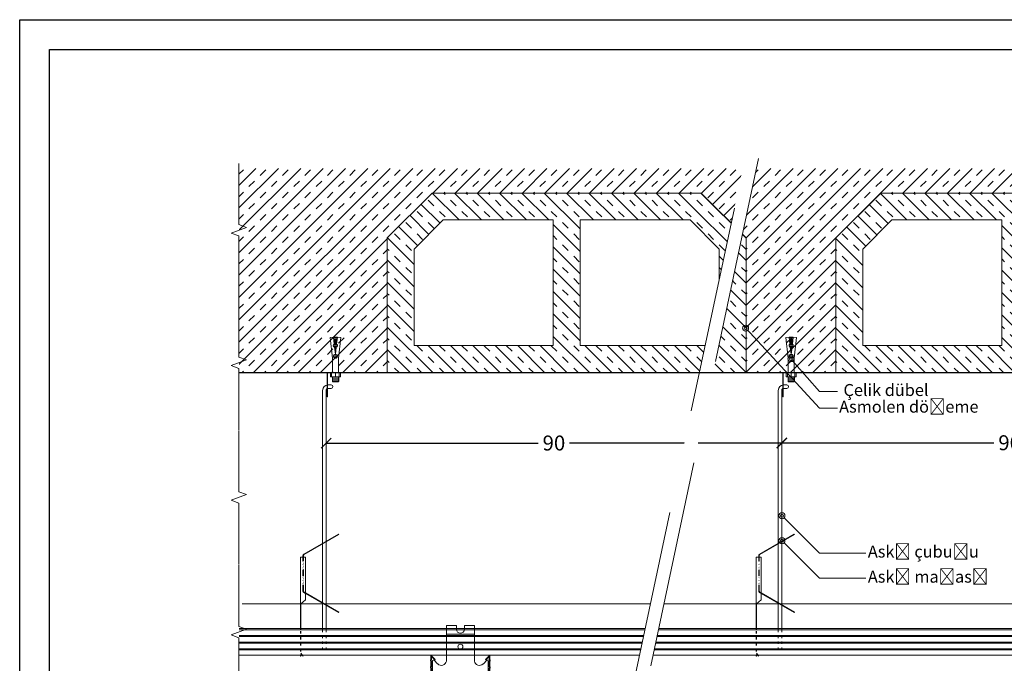
# Model space of a CAD drawing. Units: millimetres. Extents: x 523 to 16978, y 343 to 5226.
# Drawn here: x 10335 to 11323, y 2821 to 3466 of the extents above; entities that cross this region are included whole.
import ezdxf
from ezdxf import colors
from ezdxf.entities.mleader import LeaderData, LeaderLine
from ezdxf.math import Vec2, Vec3

# ---------------------------------------------------------------- set-up
doc = ezdxf.new("R2010")
doc.units = ezdxf.units.MM
doc.linetypes.add('ACAD_ISO03W100', pattern=[30, 12, -18])
doc.linetypes.add('DASHED2', pattern=[0.375, 0.25, -0.125])
for name, color, linetype, lineweight in [('ABS_AskıMaşası_Görünüş', 15, 'Continuous', 0), ('ABS_Dim', 141, 'Continuous', 0), ('ABS_Doseme', 255, 'Continuous', 20), ('ABS_Dübel', 32, 'Continuous', 0), ('ABS_Hatch', 252, 'Continuous', 0), ('ABS_Insulation', 40, 'BATTING', 0), ('ABS_Multileader', 41, 'Continuous', 0), ('ABS_Profil', 181, 'Continuous', 0), ('ABS_Profil_Gorunus', 181, 'Continuous', 0), ('ABS_Sembol', 20, 'Continuous', 0), ('ABS_Sembol_2', 8, 'Continuous', 0), ('ABS_Vida', 251, 'Continuous', 0), ('LD_profil_gor', 42, 'Continuous', 18)]:
    doc.layers.add(name, color=color, linetype=linetype, lineweight=lineweight)
doc.styles.add('century gothic', font='GOTHIC.TTF')
doc.linetypes.add('BATTING', pattern='A,0.00254,-2.54,[134,ltypeshp.shx,S=2.54,R=0,X=-2.54,Y=0],-5.08,[134,ltypeshp.shx,S=2.54,R=180,X=2.54,Y=0],-2.54', length=10.16254)
doc.dimstyles.new('1_5', dxfattribs={"dimtxt": 15, "dimasz": 10, "dimexe": 0, "dimexo": 0, "dimgap": 5, "dimtad": 0, "dimdec": 1, "dimlfac": 0.1, "dimzin": 11, "dimtxsty": 'century gothic', "dimblk": 'OBLIQUE', "dimcen": 0, "dimclrt": 256, "dimadec": 0, "dimazin": 0, "dimtfac": 1.25, "dimtdec": 1, "dimtix": 1, "dimtofl": 0, "dimtmove": 1, "dimatfit": 3, "dimldrblk": 'OBLIQUE', "dimfxl": 0, "dimfxlon": 1, "dimtolj": 1, "dimtzin": 0, "dimarcsym": 0})

# ---------------------------------------------------------------- blocks, each defined once
blk = doc.blocks.new('DLS_ÇelikDübel')
for p, q in [((-8.61, 3.37), (-8.08, -3.72)), ((-7.61, 3.37), (-7.08, -3.72)), ((-6.61, 3.37), (-6.08, -3.72)), ((-5.61, 3.37), (-5.08, -3.72)), ((-4.61, 3.37), (-4.08, -3.72)), ((-3.99, 3.8), (0, 3.8)), ((-3.99, 0), (0, 0)), ((0, 3), (14.8, 3)), ((14.8, 3), (35.59, 5.34)), ((15.06, 0.98), (15.22, -1.23)), ((15.99, 1.83), (16.27, -1.93)), ((16.98, 1.99), (17.27, -1.94)), ((18.01, 1.59), (18.23, -1.4)), ((19.17, 0.14), (19.19, -0.14)), ((20.16, 0.25), (20.2, -0.26)), ((21.15, 0.36), (21.21, -0.37)), ((22.14, 0.48), (22.21, -0.48)), ((23.13, 0.59), (23.22, -0.6)), ((24.13, 0.7), (24.23, -0.71)), ((25.12, 0.81), (25.24, -0.82)), ((26.07, 1.41), (26.31, -1.72)), ((27.02, 2.12), (27.34, -2.17)), ((28.03, 2.02), (28.32, -1.83)), ((29.08, 1.26), (29.27, -1.28)), ((30.08, 1.37), (30.28, -1.39)), ((31.07, 1.48), (31.29, -1.51)), ((32.06, 1.59), (32.3, -1.62)), ((33.05, 1.71), (33.31, -1.73)), ((34.04, 1.82), (34.32, -1.85)), ((35.03, 1.93), (35.32, -1.96)), ((35.96, 2.03), (35.59, 5.34)), ((35.77, 2.01), (35.77, -2.01)), ((-3.99, -3.8), (0, -3.8)), ((14.8, -3), (35.59, -5.34)), ((35.96, -2.03), (35.59, -5.34))]:
    blk.add_line(p, q)
at = {"layer": 'ABS_Dübel'}
for p, q in [((-8.83, 3), (-8.83, -3)), ((-8.83, 3), (-3.99, 3)), ((-3.99, 5), (0, 5)), ((-3.99, 5), (-3.99, -5)), ((0, -5), (0, 5)), ((0, 3), (14.8, 3)), ((14.8, 3), (35.59, 5.34)), ((18.8, 0.1), (25.89, 0.9)), ((28.77, 1.22), (35.96, 2.03)), ((35.96, 2.03), (35.59, 5.34)), ((-8.83, -3), (-3.99, -3)), ((-3.99, -5), (0, -5)), ((0, -3), (14.8, -3)), ((14.8, -3), (35.59, -5.34)), ((18.8, -0.1), (25.89, -0.9)), ((28.77, -1.22), (35.96, -2.03)), ((35.96, -2.03), (35.59, -5.34))]:
    blk.add_line(p, q, dxfattribs=at)
for centre, radius, start, end in [((16.8, 0), 2, 2.80664, 357.19336), ((27.37, 0.67), 1.5, 21.73309, 171.13394), ((27.37, -0.67), 1.5, 188.86606, 338.26691)]:
    blk.add_arc(centre, radius, start, end, dxfattribs=at)
blk = doc.blocks.new('DLS_AskıMaşası_LBaglantı')
blk.add_lwpolyline([(13.87, 15.9), (-2.53, 15.9), (-2.53, -8.5), (-2.13, -8.5), (-2.13, 15.5), (13.87, 15.5)], close=True)
blk = doc.blocks.new('DLS_AskıMaşası_Askı_Gorunus')
for p, q in [((-9.88, 142.56), (-9.88, -97.6)), ((-6.38, 142.56), (-6.38, -97.6)), ((-1.31, 148.06), (-4.38, 148.06)), ((-1.31, 144.56), (-4.38, 144.56))]:
    blk.add_line(p, q)
at = {"linetype": 'ACAD_ISO03W100', "ltscale": 0.2}
for points in [[(-9.88, -117.74), (-9.88, -97.6)], [(-6.38, -117.74), (-6.38, -97.6)]]:
    blk.add_lwpolyline(points, dxfattribs=at)
blk.add_lwpolyline([(-9.88, -117.74), (-6.38, -117.74)])
for centre, radius, start, end in [((-4.38, 142.56), 5.5, 90, 180), ((-4.38, 142.56), 2, 90, 180), ((-1.31, 146.31), 1.75, 270, 90)]:
    blk.add_arc(centre, radius, start, end)
blk = doc.blocks.new('DLS_AskıMaşası')
h = blk.add_hatch(color=256)
h.dxf.hatch_style = 1
h.paths.add_polyline_path([(0, -14.31), (0, -15), (17.22, -24.95), (17.22, -24.26)])
h.paths.add_polyline_path([(17.22, -24.26), (17.22, -24.95), (20.72, -26.97), (20.72, -26.28)])
h.paths.add_polyline_path([(20.72, -26.28), (20.72, -26.97), (33.27, -34.21), (33.57, -33.69)])
h.paths.add_polyline_path([(-1.15, 23.97), (17.22, 34.58), (17.22, 35.27), (-1.45, 24.49, 0.267949), (-2.45, 22.76), (-2.45, 21.5), (-1.85, 21.5), (-1.85, 22.76, -0.267949)])
h.paths.add_polyline_path([(33.57, 44.02), (33.27, 44.54), (17.22, 35.27), (17.22, 34.58)])
h = blk.add_hatch()
h.set_pattern_fill('DASH', color=256, scale=0.5)
h.set_pattern_definition([(0, (1672.2947, 1778.3942), (1.5875, 1.5875), [1.5875, -1.5875])])
h.paths.add_polyline_path([(-1.85, 21.5), (-2.45, 21.5), (-2.45, -12.43, 0.267949), (-1.45, -14.17), (0, -15), (0, -14.31), (-1.15, -13.65, -0.267949), (-1.85, -12.43)])
h = blk.add_hatch()
h.set_pattern_fill('ANGLE', color=256)
h.set_pattern_definition([(0, (1672.295, 1778.394), (0, 6.985), [5.08, -1.905]), (90, (1672.295, 1778.394), (-6.985, 4e-16), [5.08, -1.905])])
edge = h.paths.add_edge_path()
edge.add_line((33.57, -33.69), (0, -14.31))
blk.add_lwpolyline([(-1.85, 21.5), (-1.85, 22.76, -0.267949), (-1.15, 23.97), (33.57, 44.02), (33.27, 44.54), (-1.45, 24.49, 0.267949), (-2.45, 22.76), (-2.45, 21.5)], format="xyb")
at = {"linetype": 'ACAD_ISO03W100', "ltscale": 0.5}
for points in [[(0, -15), (-1.45, -14.17, -0.267949), (-2.45, -12.43), (-2.45, 21.5)], [(0, -14.31), (-1.15, -13.65, -0.267949), (-1.85, -12.43), (-1.85, 21.5)]]:
    blk.add_lwpolyline(points, format="xyb", dxfattribs=at)
blk.add_lwpolyline([(33.27, -34.21), (0, -15), (33.27, -34.21), (33.57, -33.69), (0, -14.31)])
blk = doc.blocks.new('DLS_AskıMaşası_Klips_Görünüş')
at = {"layer": 'LD_profil_gor'}
for p, q in [((-25.72, 93.24), (-20.72, 93.24)), ((-25.72, 93.24), (-25.72, 20.14)), ((-20.72, 93.24), (-20.72, 50.24)), ((-20.72, 50.24), (-25.32, 46.43)), ((-25.32, 46.43), (-25.32, 20.14))]:
    blk.add_line(p, q, dxfattribs=at)
at = {"layer": 'LD_profil_gor', "linetype": 'ACAD_ISO03W100', "ltscale": 0.2}
for p, q in [((-25.72, 18.97), (-25.72, -6.32)), ((-25.32, 18.97), (-25.32, -6.32)), ((-25.72, -6.32), (-25.32, -6.32)), ((-25.32, -3.29), (-22.99, -6.1)), ((-25.32, -3.87), (-23.28, -6.33)), ((-23.28, -6.33), (-22.99, -6.1))]:
    blk.add_line(p, q, dxfattribs=at)
blk = doc.blocks.new('DLS_AskıMaşası_Set2')
blk.add_blockref('DLS_AskıMaşası_Klips_Görünüş', (-17.4, -277.8))
at = {"layer": 'ABS_Profil'}
for name, p in [('DLS_AskıMaşası_LBaglantı', (-13.87, -15.5)), ('DLS_AskıMaşası', (-38.13, -206.06))]:
    blk.add_blockref(name, p, dxfattribs=at)
at = {"layer": 'ABS_Profil_Gorunus'}
blk.add_blockref('DLS_AskıMaşası_Askı_Gorunus', (-11.02, -160.06), dxfattribs=at)
at = {"layer": 'ABS_Vida', "rotation": 90}
blk.add_blockref('DLS_ÇelikDübel', (-8, 0), dxfattribs=at)
blk = doc.blocks.new('*U149')
for p, q in [((-26.6, -982.31), (-26.6, 78.01)), ((0, -982.31), (0, 78.01))]:
    blk.add_line(p, q)
at = {"transparency": 33554534}
for p, q in [((-21.39, -982.31), (-21.39, 78.01)), ((-20.25, -982.31), (-20.25, 78.01)), ((-14.64, -982.31), (-14.64, 78.01)), ((-13.5, -982.31), (-13.5, 78.01)), ((-7.89, -982.31), (-7.89, 78.01)), ((-6.75, -982.31), (-6.75, 78.01)), ((-1.14, -982.31), (-1.14, 78.01))]:
    blk.add_line(p, q, dxfattribs=at)
blk = doc.blocks.new('_Oblique')
at = {"color": 0, "linetype": 'ByBlock', "lineweight": -2}
blk.add_line((-0.5, -0.5), (0.5, 0.5), dxfattribs=at)
blk = doc.blocks.new('*D123')
at = {"layer": 'ABS_Dim', "color": 0, "lineweight": -2, "transparency": 16777216}
for p, q in [((10642.26, 3041.79), (10855.08, 3041.79)), ((11099.35, 3041.79), (10886.53, 3041.79))]:
    blk.add_line(p, q, dxfattribs=at)
at = {"layer": 'Defpoints', "color": 0, "transparency": 16777216}
for p in [(11099.35, 3041.79), (10642.26, 3017.72), (11099.35, 3017.72)]:
    blk.add_point(p, dxfattribs=at)
at = {"layer": 'ABS_Dim', "color": 0, "lineweight": -2, "transparency": 16777216, "xscale": 10, "yscale": 10, "zscale": 10, "rotation": 180}
blk.add_blockref('_Oblique', (10642.26, 3041.79), dxfattribs=at)
at = {"layer": 'ABS_Dim', "color": 0, "lineweight": -2, "transparency": 16777216, "xscale": 10, "yscale": 10, "zscale": 10}
blk.add_blockref('_Oblique', (11099.35, 3041.79), dxfattribs=at)
at = {"layer": 'ABS_Dim', "transparency": 16777216, "insert": (10870.8, 3041.79), "char_height": 15, "attachment_point": 5, "style": 'century gothic'}
blk.add_mtext('\\A1;90 ', dxfattribs=at)
blk = doc.blocks.new('DLS_Kesik')
blk.add_wipeout([(0.12, 0), (15.18, 0), (15.18, -3.47), (0.12, -3.47)])
blk.add_lwpolyline([(15.18, 0), (8.3, 0), (7.98, 0.87), (7.35, -0.87), (7.03, 0), (0.12, 0)])
blk = doc.blocks.new('*D124')
at = {"layer": 'ABS_Dim', "color": 0, "lineweight": -2, "transparency": 16777216}
for p, q in [((11099.35, 3042.05), (11312.17, 3042.05)), ((11556.44, 3042.05), (11343.62, 3042.05))]:
    blk.add_line(p, q, dxfattribs=at)
at = {"layer": 'Defpoints', "color": 0, "transparency": 16777216}
for p in [(11556.44, 3042.05), (11099.35, 3017.97), (11556.44, 3017.72)]:
    blk.add_point(p, dxfattribs=at)
at = {"layer": 'ABS_Dim', "color": 0, "lineweight": -2, "transparency": 16777216, "xscale": 10, "yscale": 10, "zscale": 10, "rotation": 180}
blk.add_blockref('_Oblique', (11099.35, 3042.05), dxfattribs=at)
at = {"layer": 'ABS_Dim', "color": 0, "lineweight": -2, "transparency": 16777216, "xscale": 10, "yscale": 10, "zscale": 10}
blk.add_blockref('_Oblique', (11556.44, 3042.05), dxfattribs=at)
at = {"layer": 'ABS_Dim', "transparency": 16777216, "insert": (11327.89, 3042.05), "char_height": 15, "attachment_point": 5, "style": 'century gothic'}
blk.add_mtext('\\A1;90 ', dxfattribs=at)
blk = doc.blocks.new('DLS_Wipeout')
blk.add_wipeout([(8.938, 6.461), (16.065, 40.014), (16.883, 40.014), (9.756, 6.461)]).dxf.layer = 'ABS_Multileader'
at = {"layer": 'ABS_Multileader', "linetype": 'DASHED2', "ltscale": 50}
for p, q in [((8.938, 6.461), (16.065, 40.014)), ((16.883, 40.014), (9.756, 6.461))]:
    blk.add_line(p, q, dxfattribs=at)
blk = doc.blocks.new('DLS_Profil_TC')
h = blk.add_hatch()
h.set_pattern_fill('STEEL', color=256, scale=0.03)
h.set_pattern_definition([(45, (219.88604, 206.2539), (-0.06735192, 0.06735192), []), (45, (219.88604, 206.30153), (-0.06735192, 0.06735192), [])])
edge = h.paths.add_edge_path()
edge.add_line((-2.95, 2.768), (-2.526, 2.344))
edge.add_line((-2.526, 2.344), (-2.569, 2.301))
edge.add_line((-2.569, 2.301), (-2.89, 2.623))
edge.add_line((-2.89, 2.623), (-2.89, 2.394))
edge.add_arc((-3.025, 2.394), 0.135, 337.38014, 360, ccw=False)
edge.add_line((-2.901, 2.342), (-2.939, 2.25))
edge.add_arc((-2.925, 2.244), 0.015, 157.38014, 202.61986)
edge.add_line((-2.939, 2.238), (-2.901, 2.146))
edge.add_arc((-3.025, 2.094), 0.135, 0, 22.61986, ccw=False)
edge.add_line((-2.89, 2.094), (-2.89, 1.694))
edge.add_arc((-3.025, 1.694), 0.135, -22.61986, 0, ccw=False)
edge.add_line((-2.901, 1.642), (-2.939, 1.55))
edge.add_arc((-2.925, 1.544), 0.015, 157.38014, 202.61986)
edge.add_line((-2.939, 1.538), (-2.901, 1.446))
edge.add_arc((-3.025, 1.394), 0.135, 0, 22.61986, ccw=False)
edge.add_line((-2.89, 1.394), (-2.89, 0.994))
edge.add_arc((-3.025, 0.994), 0.135, -22.61986, 0, ccw=False)
edge.add_line((-2.901, 0.942), (-2.939, 0.85))
edge.add_arc((-2.925, 0.844), 0.015, 157.38014, 202.61986)
edge.add_line((-2.939, 0.838), (-2.901, 0.746))
edge.add_arc((-3.025, 0.694), 0.135, 0, 22.61986, ccw=False)
edge.add_line((-2.89, 0.694), (-2.89, 0.125))
edge.add_arc((-2.825, 0.125), 0.065, 180, 270)
edge.add_line((-2.825, 0.06), (-0.15, 0.06))
edge.add_arc((-0.15, 0.135), 0.075, 269.98858, 292.61987)
edge.add_line((-0.121, 0.066), (-0.029, 0.104))
edge.add_arc((0, 0.035), 0.075, 67.38014, 112.61986, ccw=False)
edge.add_line((0.029, 0.104), (0.121, 0.066))
edge.add_arc((0.15, 0.135), 0.075, 247.38013, 270.01142)
edge.add_line((0.15, 0.06), (2.825, 0.06))
edge.add_arc((2.825, 0.125), 0.065, 270, 360)
edge.add_line((2.89, 0.125), (2.89, 0.694))
edge.add_arc((3.025, 0.694), 0.135, 157.38014, 180, ccw=False)
edge.add_line((2.9, 0.746), (2.939, 0.838))
edge.add_arc((2.925, 0.844), 0.015, 337.38014, 382.61986)
edge.add_line((2.939, 0.85), (2.9, 0.942))
edge.add_arc((3.025, 0.994), 0.135, 180, 202.61986, ccw=False)
edge.add_line((2.89, 0.994), (2.89, 1.394))
edge.add_arc((3.025, 1.394), 0.135, 157.38014, 180, ccw=False)
edge.add_line((2.9, 1.446), (2.939, 1.538))
edge.add_arc((2.925, 1.544), 0.015, 337.38014, 382.61986)
edge.add_line((2.939, 1.55), (2.9, 1.642))
edge.add_arc((3.025, 1.694), 0.135, 180, 202.61986, ccw=False)
edge.add_line((2.89, 1.694), (2.89, 2.094))
edge.add_arc((3.025, 2.094), 0.135, 157.38014, 180, ccw=False)
edge.add_line((2.9, 2.146), (2.939, 2.238))
edge.add_arc((2.925, 2.244), 0.015, 337.38014, 382.61986)
edge.add_line((2.939, 2.25), (2.9, 2.342))
edge.add_arc((3.025, 2.394), 0.135, 180, 202.61986, ccw=False)
edge.add_line((2.89, 2.394), (2.89, 2.623))
edge.add_line((2.89, 2.623), (2.568, 2.301))
edge.add_line((2.568, 2.301), (2.525, 2.344))
edge.add_line((2.525, 2.344), (2.95, 2.768))
edge.add_line((2.95, 2.768), (2.95, 2.394))
edge.add_arc((3.025, 2.394), 0.075, 180, 202.61986)
edge.add_line((2.955, 2.365), (2.994, 2.273))
edge.add_arc((2.925, 2.244), 0.075, -22.61986, 22.61986, ccw=False)
edge.add_line((2.994, 2.215), (2.955, 2.123))
edge.add_arc((3.025, 2.094), 0.075, 157.38014, 180)
edge.add_line((2.95, 2.094), (2.95, 1.694))
edge.add_arc((3.025, 1.694), 0.075, 180, 202.61986)
edge.add_line((2.955, 1.665), (2.994, 1.573))
edge.add_arc((2.925, 1.544), 0.075, -22.61986, 22.61986, ccw=False)
edge.add_line((2.994, 1.515), (2.955, 1.423))
edge.add_arc((3.025, 1.394), 0.075, 157.38014, 180)
edge.add_line((2.95, 1.394), (2.95, 0.994))
edge.add_arc((3.025, 0.994), 0.075, 180, 202.61986)
edge.add_line((2.955, 0.965), (2.994, 0.873))
edge.add_arc((2.925, 0.844), 0.075, -22.61986, 22.61986, ccw=False)
edge.add_line((2.994, 0.815), (2.955, 0.723))
edge.add_arc((3.025, 0.694), 0.075, 157.38014, 180)
edge.add_line((2.95, 0.694), (2.95, 0.125))
edge.add_arc((2.825, 0.125), 0.125, -90, 0, ccw=False)
edge.add_line((2.825, 0), (0.15, 0))
edge.add_arc((0.15, 0.135), 0.135, 247.38013, 270.00657, ccw=False)
edge.add_line((0.098, 0.01), (0.006, 0.049))
edge.add_arc((0, 0.035), 0.015, 67.38014, 112.61986)
edge.add_line((-0.006, 0.049), (-0.098, 0.01))
edge.add_arc((-0.15, 0.135), 0.135, 270, 292.61986, ccw=False)
edge.add_line((-0.15, 0), (-2.825, 0))
edge.add_arc((-2.825, 0.125), 0.125, 180, 270, ccw=False)
edge.add_line((-2.95, 0.125), (-2.95, 0.694))
edge.add_arc((-3.025, 0.694), 0.075, 360, 382.61986)
edge.add_line((-2.956, 0.723), (-2.995, 0.815))
edge.add_arc((-2.925, 0.844), 0.075, 157.38014, 202.61986, ccw=False)
edge.add_line((-2.995, 0.873), (-2.956, 0.965))
edge.add_arc((-3.025, 0.994), 0.075, 337.38014, 360)
edge.add_line((-2.95, 0.994), (-2.95, 1.394))
edge.add_arc((-3.025, 1.394), 0.075, 360, 382.61986)
edge.add_line((-2.956, 1.423), (-2.995, 1.515))
edge.add_arc((-2.925, 1.544), 0.075, 157.38014, 202.61986, ccw=False)
edge.add_line((-2.995, 1.573), (-2.956, 1.665))
edge.add_arc((-3.025, 1.694), 0.075, 337.38014, 360)
edge.add_line((-2.95, 1.694), (-2.95, 2.094))
edge.add_arc((-3.025, 2.094), 0.075, 360, 382.61986)
edge.add_line((-2.956, 2.123), (-2.995, 2.215))
edge.add_arc((-2.925, 2.244), 0.075, 157.38014, 202.61986, ccw=False)
edge.add_line((-2.995, 2.273), (-2.956, 2.365))
edge.add_arc((-3.025, 2.394), 0.075, 337.38014, 360)
edge.add_line((-2.95, 2.394), (-2.95, 2.768))
blk.add_lwpolyline([(-2.95, 2.768), (-2.526, 2.344), (-2.569, 2.301), (-2.89, 2.623), (-2.89, 2.394, -0.09902), (-2.901, 2.342), (-2.939, 2.25, 0.2), (-2.939, 2.238), (-2.901, 2.146, -0.09902), (-2.89, 2.094), (-2.89, 1.694, -0.09902), (-2.901, 1.642), (-2.939, 1.55, 0.2), (-2.939, 1.538), (-2.901, 1.446, -0.09902), (-2.89, 1.394), (-2.89, 0.994, -0.09902), (-2.901, 0.942), (-2.939, 0.85, 0.2), (-2.939, 0.838), (-2.901, 0.746, -0.09902), (-2.89, 0.694), (-2.89, 0.125, 0.414214), (-2.825, 0.06), (-0.15, 0.06, 0.09907), (-0.121, 0.066), (-0.029, 0.104, -0.2), (0.029, 0.104), (0.121, 0.066, 0.09907), (0.15, 0.06), (2.825, 0.06, 0.414214), (2.89, 0.125), (2.89, 0.694, -0.09902), (2.9, 0.746), (2.939, 0.838, 0.2), (2.939, 0.85), (2.9, 0.942, -0.09902), (2.89, 0.994), (2.89, 1.394, -0.09902), (2.9, 1.446), (2.939, 1.538, 0.2), (2.939, 1.55), (2.9, 1.642, -0.09902), (2.89, 1.694), (2.89, 2.094, -0.09902), (2.9, 2.146), (2.939, 2.238, 0.2), (2.939, 2.25), (2.9, 2.342, -0.09902), (2.89, 2.394), (2.89, 2.623), (2.568, 2.301), (2.525, 2.344), (2.95, 2.768), (2.95, 2.394, 0.09902), (2.955, 2.365), (2.994, 2.273, -0.2), (2.994, 2.215), (2.955, 2.123, 0.09902), (2.95, 2.094), (2.95, 1.694, 0.09902), (2.955, 1.665), (2.994, 1.573, -0.2), (2.994, 1.515), (2.955, 1.423, 0.09902), (2.95, 1.394), (2.95, 0.994, 0.09902), (2.955, 0.965), (2.994, 0.873, -0.2), (2.994, 0.815), (2.955, 0.723, 0.09902), (2.95, 0.694), (2.95, 0.125, -0.414214), (2.825, 0), (0.15, 0, -0.099048), (0.098, 0.01), (0.006, 0.049, 0.2), (-0.006, 0.049), (-0.098, 0.01, -0.09902), (-0.15, 0), (-2.825, 0, -0.414214), (-2.95, 0.125), (-2.95, 0.694, 0.09902), (-2.956, 0.723), (-2.995, 0.815, -0.2), (-2.995, 0.873), (-2.956, 0.965, 0.09902), (-2.95, 0.994), (-2.95, 1.394, 0.09902), (-2.956, 1.423), (-2.995, 1.515, -0.2), (-2.995, 1.573), (-2.956, 1.665, 0.09902), (-2.95, 1.694), (-2.95, 2.094, 0.09902), (-2.956, 2.123), (-2.995, 2.215, -0.2), (-2.995, 2.273), (-2.956, 2.365, 0.09902), (-2.95, 2.394)], format="xyb", close=True)
blk = doc.blocks.new('DLS_AskıMaşası_Klips_2')
for p, q in [((-28.87, 48.68), (-28.87, 57.37)), ((-18.87, 57.37), (-28.87, 57.37)), ((-18.87, 57.37), (-18.87, 53.61)), ((-0.87, 57.37), (-10.87, 57.37)), ((-10.87, 57.37), (-10.87, 53.61)), ((-0.87, 48.68), (-0.87, 57.37)), ((-14.87, 48.68), (-28.87, 48.68)), ((-28.87, 48.68), (-28.87, 21.68)), ((-14.87, 48.68), (-0.87, 48.68)), ((-0.87, 48.68), (-0.87, 21.68)), ((-42.87, 21.79), (-42.87, 4.58)), ((-41.3, 22.61), (-37.97, 19.14)), ((11.55, 22.61), (8.23, 19.14)), ((13.13, 21.79), (13.13, 4.58)), ((-42.87, 4.58), (-42.87, 2.08)), ((-42.87, 2.08), (-35.97, 2.08)), ((-35.97, 4.58), (-20.87, 4.58)), ((-35.97, 4.58), (-35.97, 2.08)), ((-20.87, 4.58), (-20.87, 1.58)), ((-20.87, 1.58), (-16.85, 1.58)), ((-8.87, 1.58), (-12.89, 1.58)), ((6.23, 4.58), (-8.87, 4.58)), ((-8.87, 4.58), (-8.87, 1.58)), ((6.23, 4.58), (6.23, 2.08)), ((13.13, 2.08), (6.23, 2.08)), ((13.13, 4.58), (13.13, 2.08))]:
    blk.add_line(p, q)
blk.add_circle((-14.87, 36.18), 2.5)
for centre, radius, start, end in [((-14.87, 53.61), 4, 180, 0), ((-41.87, 21.79), 1, 54.94899, 180), ((-34.02, 22.66), 5.24, 226.50163, 349.18765), ((4.28, 22.66), 5.24, 190.81235, 313.49837), ((12.13, 21.79), 1, 0, 125.05101), ((-39.7, 16.69), 3, 46.50163, 54.94899), ((9.95, 16.69), 3, 125.05101, 133.49837), ((-14.87, 1.58), 1.98, 90, 180), ((-14.87, 1.58), 1.98, 0, 90)]:
    blk.add_arc(centre, radius, start, end)
blk = doc.blocks.new('DLS_AskıMaşası_Set3')
at = {"layer": 'ABS_AskıMaşası_Görünüş'}
blk.add_blockref('DLS_AskıMaşası_Klips_2', (0, 0), dxfattribs=at)
at = {"layer": 'ABS_Profil', "xscale": 10, "yscale": 10, "zscale": 10}
blk.add_blockref('DLS_Profil_TC', (-14.87, 0), dxfattribs=at)
blk = doc.blocks.new('_Origin2')
at = {"color": 0, "linetype": 'ByBlock', "lineweight": -2}
blk.add_line((-0.5, 0), (-1, 0), dxfattribs=at)
for radius in [0.5, 0.25]:
    blk.add_circle((0, 0), radius, dxfattribs=at)

msp = doc.modelspace()

# ---------------------------------------------------------------- hatches: boundary and pattern name
at = {"layer": 'ABS_Hatch'}
h = msp.add_hatch(dxfattribs=at)
h.set_pattern_fill('TRANS', color=256, scale=2.5, angle=45, style=0)
h.set_pattern_definition([(45, (10334.837, 3775.981), (-11.22532, 11.22532), []), (45, (10329.224, 3781.594), (-11.22532, 11.22532), [7.9375, -7.9375])])
h.paths.add_polyline_path([(11153.55, 3112.45), (11153.55, 3247.45), (11198.55, 3292.45), (11468.55, 3292.45), (11513.55, 3247.45), (11513.55, 3112.45), (11615.14, 3112.45), (11615.14, 3317.15), (10554.82, 3317.15), (10554.82, 3112.45), (10703.55, 3112.45), (10703.55, 3247.45), (10748.55, 3292.45), (11018.55, 3292.45), (11063.55, 3247.45), (11063.55, 3112.45)])
h = msp.add_hatch(dxfattribs=at)
h.set_pattern_fill('TRANS', color=256, scale=2.5, angle=315, style=0)
h.set_pattern_definition([(315, (10334.98, 13921.28), (11.22532, 11.22532), []), (315, (10340.593, 13926.893), (11.22532, 11.22532), [7.9375, -7.9375])])
h.paths.add_polyline_path([(10870.05, 3265.45), (10870.05, 3139.45), (10730.55, 3139.45), (10730.55, 3236.26), (10759.74, 3265.45)], flags=16)
h.paths.add_polyline_path([(11320.05, 3265.45), (11320.05, 3139.45), (11180.55, 3139.45), (11180.55, 3236.26), (11209.74, 3265.45)], flags=16)
edge = h.paths.add_edge_path()
edge.add_line((11063.55, 3201.5), (11063.55, 3247.45))
edge.add_line((11063.55, 3247.45), (11063.55, 3112.45))
edge.add_line((11063.55, 3112.45), (10703.55, 3112.45))
edge.add_line((10703.55, 3112.45), (10703.55, 3247.45))
edge.add_line((10703.55, 3247.45), (10748.55, 3292.45))
edge.add_line((10748.55, 3292.45), (11018.55, 3292.45))
edge.add_line((11018.55, 3292.45), (11063.55, 3247.45))
h.paths.add_polyline_path([(11036.55, 3236.26), (11007.37, 3265.45), (10897.05, 3265.45), (10897.05, 3139.45), (11036.55, 3139.45)], flags=16)
edge = h.paths.add_edge_path()
edge.add_line((11513.55, 3201.5), (11513.55, 3247.45))
edge.add_line((11513.55, 3247.45), (11513.55, 3112.45))
edge.add_line((11513.55, 3112.45), (11153.55, 3112.45))
edge.add_line((11153.55, 3112.45), (11153.55, 3247.45))
edge.add_line((11153.55, 3247.45), (11198.55, 3292.45))
edge.add_line((11198.55, 3292.45), (11468.55, 3292.45))
edge.add_line((11468.55, 3292.45), (11513.55, 3247.45))
h.paths.add_polyline_path([(11486.55, 3236.26), (11457.37, 3265.45), (11347.05, 3265.45), (11347.05, 3139.45), (11486.55, 3139.45)], flags=17)

# ---------------------------------------------------------------- linework, layer by layer
at = {"layer": 'ABS_Doseme'}
for points in [[(11063.55, 3201.5), (11063.55, 3247.45), (11063.55, 3112.45), (10703.55, 3112.45), (10703.55, 3247.45), (10748.55, 3292.45), (11018.55, 3292.45), (11063.55, 3247.45)], [(11513.55, 3201.5), (11513.55, 3247.45), (11513.55, 3112.45), (11153.55, 3112.45), (11153.55, 3247.45), (11198.55, 3292.45), (11468.55, 3292.45), (11513.55, 3247.45)], [(11036.55, 3236.26), (11007.37, 3265.45), (10897.05, 3265.45), (10897.05, 3139.45), (11036.55, 3139.45)], [(11005.13, 3139.45), (11036.55, 3139.45), (11036.55, 3236.26), (11036.55, 3179.36)]]:
    msp.add_lwpolyline(points, dxfattribs=at)
for points in [[(10870.05, 3265.45), (10870.05, 3139.45), (10730.55, 3139.45), (10730.55, 3236.26), (10759.74, 3265.45)], [(11320.05, 3265.45), (11320.05, 3139.45), (11180.55, 3139.45), (11180.55, 3236.26), (11209.74, 3265.45)]]:
    msp.add_lwpolyline(points, close=True, dxfattribs=at)
at = {"layer": 'ABS_Insulation', "ltscale": 2.1}
msp.add_lwpolyline([(11625.17, 2880.69), (10558.05, 2880.69)], dxfattribs=at)

# ---------------------------------------------------------------- block references
for name, p in [('DLS_AskıMaşası_Set2', (10659.66, 3112.05)), ('DLS_AskıMaşası_Set3', (10791.85, 2801.37))]:
    msp.add_blockref(name, p)
at = {"layer": 'ABS_Profil', "xscale": -1, "rotation": 270}
msp.add_blockref('*U149', (11537.13, 2855.69), dxfattribs=at)

# ---------------------------------------------------------------- dimensions: what is measured, and where the dimension line sits
at = {"layer": 'ABS_Dim'}
for base, p1, p2, picture, middle in [((11099.35, 3041.79), (10642.26, 3017.72), (11099.35, 3017.72), '*D123', (10870.8, 3041.79)), ((11556.44, 3042.05), (11099.35, 3017.97), (11556.44, 3017.72), '*D124', (11327.89, 3042.05))]:
    dim = msp.add_linear_dim(base=base, p1=p1, p2=p2, text='90 ', dimstyle='1_5', dxfattribs=at)
    dim.commit()
    dim.dimension.update_dxf_attribs({"geometry": picture, "text_midpoint": middle})

# ---------------------------------------------------------------- leaders
at = {"layer": 'ABS_Multileader'}
ml = msp.add_multileader_mtext('Standard', dxfattribs=at)
ml.set_content('Çelik dübel', color=256, style='century gothic')
ml.set_leader_properties(lineweight=13)
ml.set_arrow_properties(name='ORIGIN2')
ml.build(insert=Vec2(0, 0))
ml.multileader.update_dxf_attribs({"dogleg_length": 18, "arrow_head_size": 6})
ctx = ml.context
ctx.base_point, ctx.char_height, ctx.arrow_head_size, ctx.plane_origin = Vec3(11155.18, 3093.39), 12, 6, Vec3(11110.94, 3119.63)
ctx.text_align_type = 2
notes = []
notes.append((ctx, [(0, (1, 1, 0), (11137.18, 3093.39), (1, 0), 18, [(0, [(11108.45, 3126.17)], 0, [])])]))
ctx.mtext.insert, ctx.mtext.alignment, ctx.mtext.flow_direction = Vec3(11246.52, 3100.94), 3, 5
ml = msp.add_multileader_mtext('Standard', dxfattribs=at)
ml.set_content('\\A1;Askı çubuğu', color=256, style='century gothic')
ml.set_leader_properties(lineweight=13)
ml.set_arrow_properties(name='ORIGIN2')
ml.build(insert=Vec2(0, 0))
ml.multileader.update_dxf_attribs({"dogleg_length": 46.46, "arrow_head_size": 6})
ctx = ml.context
ctx.base_point, ctx.char_height, ctx.arrow_head_size, ctx.plane_origin = Vec3(11183.64, 2931.21), 12, 6, Vec3(11110.94, 2957.45)
notes.append((ctx, [(0, (1, 1, 0), (11137.18, 2931.21), (1, 0), 46.46, [(0, [(11099.53, 2968.85)], 0, [])])]))
ctx.mtext.insert, ctx.mtext.flow_direction = Vec3(11185.64, 2938.94), 5
ml = msp.add_multileader_mtext('Standard', dxfattribs=at)
ml.set_content('Askı maşası', color=256, style='century gothic')
ml.set_leader_properties(lineweight=13)
ml.set_arrow_properties(name='ORIGIN2')
ml.build(insert=Vec2(0, 0))
ml.multileader.update_dxf_attribs({"dogleg_length": 46.46, "arrow_head_size": 6})
ctx = ml.context
ctx.base_point, ctx.char_height, ctx.arrow_head_size, ctx.plane_origin = Vec3(11183.64, 2906.21), 12, 6, Vec3(11110.94, 2932.45)
notes.append((ctx, [(0, (1, 1, 0), (11137.18, 2906.21), (1, 0), 46.46, [(0, [(11099.53, 2943.85)], 0, [])])]))
ctx.mtext.insert, ctx.mtext.flow_direction = Vec3(11185.64, 2913.76), 5
for ctx, leaders in notes:
    for number, flags, end, landing, length, lines in leaders:
        leader = LeaderData()
        leader.index, (leader.has_last_leader_line, leader.has_dogleg_vector, leader.attachment_direction) = number, flags
        leader.last_leader_point, leader.dogleg_vector, leader.dogleg_length = Vec3(end), Vec3(landing), length
        for number, points, colour, breaks in lines:
            line = LeaderLine()
            line.index, line.vertices, line.color, line.breaks = number, Vec3.list(points), colors.encode_raw_color(colour), breaks
            leader.lines.append(line)
        ctx.leaders.append(leader)

# ---------------------------------------------------------------- next in the draw order: block references
at = {"layer": 'ABS_Sembol', "xscale": 16.64, "yscale": 16.64, "zscale": 16.64}
msp.add_blockref('DLS_Wipeout', (10794.99, 2661.23), dxfattribs=at)
at = {"layer": 'ABS_Sembol_2', "xscale": -8.930304000000001, "yscale": 8.930304000000001, "zscale": 8.930304000000001, "rotation": 270}
msp.add_blockref('DLS_Kesik', (10554.82, 2783.75), dxfattribs=at)

# ---------------------------------------------------------------- next in the draw order: block references
msp.add_blockref('DLS_AskıMaşası_Set2', (11116.75, 3112.05))
msp.add_blockref('DLS_Kesik', (10554.82, 2918.79), dxfattribs=at)

# ---------------------------------------------------------------- next in the draw order: leaders
at = {"layer": 'ABS_Multileader'}
ml = msp.add_multileader_mtext('Standard', dxfattribs=at)
ml.set_content('\\A1;Asmolen döşeme ', color=256, style='century gothic')
ml.set_leader_properties(lineweight=13)
ml.set_arrow_properties(name='ORIGIN2')
ml.build(insert=Vec2(0, 0))
ml.multileader.update_dxf_attribs({"dogleg_length": 18, "arrow_head_size": 6})
ctx = ml.context
ctx.base_point, ctx.char_height, ctx.arrow_head_size, ctx.plane_origin = Vec3(11155.18, 3076.69), 12, 6, Vec3(11069.93, 2990.86)
ctx.text_align_type = 2
notes = []
notes.append((ctx, [(0, (1, 1, 0), (11137.18, 3076.69), (1, 0), 18, [(0, [(11063.07, 3156.99)], 0, [])])]))
ctx.mtext.insert, ctx.mtext.alignment, ctx.mtext.flow_direction = Vec3(11296.65, 3084.24), 3, 5
for ctx, leaders in notes:
    for number, flags, end, landing, length, lines in leaders:
        leader = LeaderData()
        leader.index, (leader.has_last_leader_line, leader.has_dogleg_vector, leader.attachment_direction) = number, flags
        leader.last_leader_point, leader.dogleg_vector, leader.dogleg_length = Vec3(end), Vec3(landing), length
        for number, points, colour, breaks in lines:
            line = LeaderLine()
            line.index, line.vertices, line.color, line.breaks = number, Vec3.list(points), colors.encode_raw_color(colour), breaks
            leader.lines.append(line)
        ctx.leaders.append(leader)

# ---------------------------------------------------------------- next in the draw order: block references
at = {"layer": 'ABS_Sembol_2', "xscale": -8.930304000000001, "yscale": 8.930304000000001, "zscale": 8.930304000000001, "rotation": 270}
msp.add_blockref('DLS_Kesik', (10554.82, 3053.82), dxfattribs=at)

# ---------------------------------------------------------------- next in the draw order: linework, layer by layer
msp.add_lwpolyline([(10554.82, 3112.45), (11615.14, 3112.45)])

# ---------------------------------------------------------------- next in the draw order: block references
msp.add_blockref('DLS_Kesik', (10554.82, 3186.67), dxfattribs=at)

# ---------------------------------------------------------------- next in the draw order: linework, layer by layer
for points in [[(10334.98, 2416.28), (10334.98, 3466.28), (11819.98, 3466.28), (11819.98, 2416.28)], [(10364.98, 2446.28), (10364.98, 3436.28), (11789.98, 3436.28), (11789.98, 2446.28)]]:
    msp.add_lwpolyline(points, close=True)

doc.saveas('drawing.dxf')
